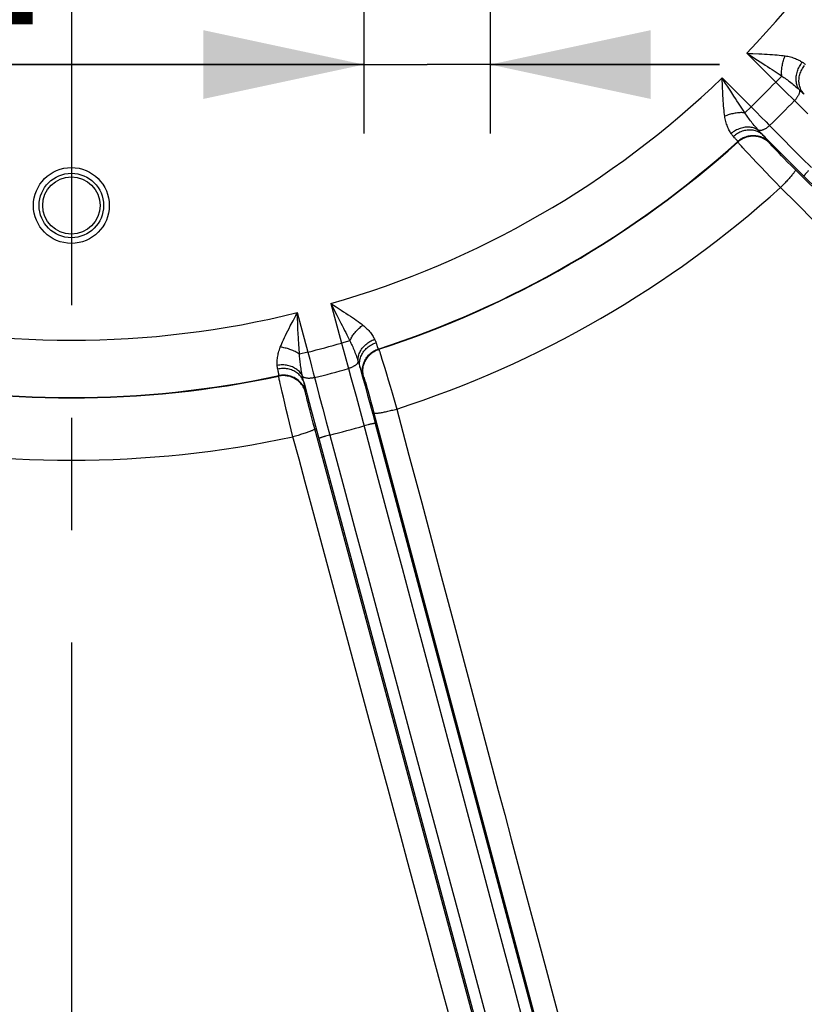
# Model space of a CAD drawing. Units: millimetres. Extents: x 0 to 594, y 0 to 420.
# Drawn here: x 472 to 490, y 238 to 259 of the extents above; entities that cross this region are included whole.
import ezdxf

# ---------------------------------------------------------------- set-up
doc = ezdxf.new("R2010")
doc.units = ezdxf.units.MM
doc.header["$LTSCALE"] = 32.67
doc.linetypes.add('CENTER', pattern=[0.6, 0.375, -0.075, 0.075, -0.075])
doc.layers.get('0').update_dxf_attribs({"linetype": 'CONTINUOUS'})
doc.layers.add('AXES', color=7, linetype='CONTINUOUS')
doc.layers.add('SOLIDES', color=7, linetype='CONTINUOUS')
doc.styles.get("Standard").update_dxf_attribs({"font": 'txt', "width": 0.85})
doc.dimstyles.new('DIMSTYLE_4', dxfattribs={"dimtxt": 3.5, "dimasz": 3.5, "dimexe": 1.5, "dimexo": 1, "dimgap": 0.875, "dimtad": 1, "dimdec": 4, "dimlfac": 4, "dimtxsty": 'STANDARD', "dimblk": '_FILLED', "dimblk1": '_FILLED', "dimblk2": '_FILLED', "dimcen": 0.09, "dimclrt": 5, "dimadec": 0, "dimazin": 0, "dimtp": 0.0001, "dimtm": 0.0001, "dimtfac": 1, "dimtdec": 4, "dimtofl": 0, "dimtmove": 0, "dimatfit": 3, "dimldrblk": '_FILLED', "dimfxl": 1, "dimtolj": 1, "dimarcsym": 0})
doc.dimstyles.new('DIMSTYLE_7', dxfattribs={"dimtxt": 3.5, "dimasz": 3.5, "dimexe": 1.5, "dimexo": 1, "dimgap": 0.875, "dimtad": 1, "dimdec": 1, "dimlfac": 4, "dimtxsty": 'STANDARD', "dimblk": '_FILLED', "dimblk1": '_FILLED', "dimblk2": '_FILLED', "dimcen": 0.09, "dimclrt": 5, "dimadec": 0, "dimazin": 0, "dimtfac": 1, "dimtdec": 1, "dimtofl": 0, "dimtmove": 0, "dimatfit": 3, "dimldrblk": '_FILLED', "dimfxl": 1, "dimtolj": 1, "dimarcsym": 0})

# ---------------------------------------------------------------- blocks, each defined once
blk = doc.blocks.new('_FILLED')
at = {"color": 0, "linetype": 'BYBLOCK'}
blk.add_solid([(0, 0), (-1, 0.2143), (-1, -0.2143)], dxfattribs=at)
blk = doc.blocks.new('*D17')
at = {"color": 2, "linetype": 'CONTINUOUS'}
for p, q in [((474.428, 367.494), (571.852, 367.494)), ((570.352, 367.494), (570.352, 292.049)), ((570.352, 216.604), (570.352, 292.049)), ((525.376, 216.604), (571.852, 216.604))]:
    blk.add_line(p, q, dxfattribs=at)
at = {"color": 2, "linetype": 'CONTINUOUS', "xscale": 3.5, "yscale": 3.5, "zscale": 3.5}
for p, rotation in [((570.352, 367.494), 90), ((570.352, 216.604), 270)]:
    blk.add_blockref('_FILLED', p, dxfattribs=dict(at, rotation=rotation))
at = {"color": 5, "linetype": 'CONTINUOUS', "insert": (565.977, 292.049), "char_height": 3.5, "width": 14.875, "attachment_point": 2, "rotation": 90, "line_spacing_factor": 0.9}
blk.add_mtext('603,6', dxfattribs=at)
blk = doc.blocks.new('*D33')
at = {"color": 2, "linetype": 'CONTINUOUS'}
for p, q in [((482.751, 269.804), (482.751, 256.926)), ((480.001, 269.604), (480.001, 256.926)), ((480.001, 258.426), (467.144, 258.426)), ((467.144, 258.426), (481.376, 258.426)), ((487.751, 258.426), (481.376, 258.426)), ((482.751, 258.426), (487.751, 258.426))]:
    blk.add_line(p, q, dxfattribs=at)
at = {"color": 2, "linetype": 'CONTINUOUS', "xscale": 3.5, "yscale": 3.5, "zscale": 3.5}
blk.add_blockref('_FILLED', (480.001, 258.426), dxfattribs=at)
at = {"color": 2, "linetype": 'CONTINUOUS', "xscale": 3.5, "yscale": 3.5, "zscale": 3.5, "rotation": 180}
blk.add_blockref('_FILLED', (482.751, 258.426), dxfattribs=at)
at = {"color": 5, "linetype": 'CONTINUOUS', "insert": (473.094, 262.801), "char_height": 3.5, "width": 5.95, "attachment_point": 3, "line_spacing_factor": 0.9}
blk.add_mtext('11', dxfattribs=at)

msp = doc.modelspace()

# ---------------------------------------------------------------- linework, layer by layer
at = {"color": 9, "linetype": 'CONTINUOUS'}
msp.add_circle((473.625845, 272.853818), 56.793257, dxfattribs=at)
at = {"color": 7, "linetype": 'CONTINUOUS'}
for radius in [55.603181, 51.1975, 50.980994, 49.664274]:
    msp.add_circle((473.625845, 272.853818), radius, dxfattribs=at)
at = {"layer": 'AXES', "color": 2, "linetype": 'CENTER'}
msp.add_line((473.625845, 265.428818), (473.625845, 202.603818), dxfattribs=at)
msp.add_circle((473.625845, 272.853818), 53.5775, dxfattribs=at)
at = {"layer": 'SOLIDES', "color": 9, "linetype": 'CONTINUOUS'}
for p, q in [((488.343028, 258.673083), (488.973225, 258.042886)), ((488.343107, 258.673004), (488.579532, 258.522027)), ((487.806659, 258.136557), (488.436778, 257.506438)), ((489.105873, 258.175534), (488.973225, 258.042886)), ((488.973225, 258.042886), (489.169657, 257.848443)), ((488.064114, 257.734701), (487.994115, 257.843282)), ((489.169657, 257.848443), (489.382405, 257.639313)), ((489.382405, 257.639313), (489.525152, 257.498578)), ((488.436778, 257.506438), (488.304129, 257.37379)), ((488.436778, 257.506438), (488.548588, 257.393633)), ((488.548588, 257.393633), (488.658383, 257.282467)), ((489.525152, 257.498578), (489.674723, 257.350528)), ((488.658383, 257.282467), (488.764381, 257.174742)), ((488.933386, 257.002829), (489.129302, 256.804773)), ((488.148131, 256.734912), (488.148302, 256.746689)), ((488.702256, 256.882714), (488.890045, 256.692459)), ((488.735375, 256.847154), (488.702256, 256.882714)), ((489.129302, 256.804773), (489.334755, 256.598109)), ((488.25869, 256.610575), (488.225801, 256.64629)), ((488.31795, 256.546769), (488.25869, 256.610575)), ((488.388276, 256.471602), (488.31795, 256.546769)), ((488.836256, 256.716995), (488.836565, 256.728897)), ((488.890045, 256.692459), (489.135882, 256.444508)), ((488.913432, 256.630243), (488.891878, 256.653146)), ((488.951752, 256.590033), (488.913432, 256.630243)), ((488.996685, 256.543396), (488.951752, 256.590033)), ((489.047518, 256.491074), (488.996685, 256.543396)), ((489.334755, 256.598109), (489.544659, 256.387958)), ((488.468555, 256.386269), (488.388276, 256.471602)), ((488.557517, 256.292129), (488.468555, 256.386269)), ((489.103444, 256.433899), (489.047518, 256.491074)), ((489.163572, 256.372779), (489.103444, 256.433899)), ((489.135882, 256.444508), (489.387176, 256.192245)), ((489.226946, 256.308687), (489.163572, 256.372779)), ((489.544659, 256.387958), (489.753925, 256.179385)), ((488.653753, 256.190681), (488.557517, 256.292129)), ((488.755735, 256.083542), (488.653753, 256.190681)), ((489.314779, 256.220342), (489.226946, 256.308687)), ((489.403963, 256.131168), (489.314779, 256.220342)), ((489.387176, 256.192245), (507.932693, 237.684069)), ((507.452147, 238.138004), (489.403963, 256.131168)), ((488.861849, 255.972415), (488.755735, 256.083542)), ((488.970402, 255.859079), (488.861849, 255.972415)), ((489.079674, 255.74533), (488.970402, 255.859079)), ((479.280931, 253.21435), (479.5116, 252.353484)), ((479.28096, 253.214242), (479.410222, 252.965279)), ((478.548159, 253.017889), (478.778799, 252.157131)), ((478.570194, 252.541144), (478.563863, 252.670178)), ((479.692801, 252.402037), (479.5116, 252.353484)), ((479.5116, 252.353484), (479.584493, 252.086876)), ((480.265796, 252.361188), (480.275762, 252.327956)), ((478.778799, 252.157131), (478.597598, 252.108578)), ((478.778799, 252.157131), (478.819227, 252.003533)), ((479.584493, 252.086876), (479.664174, 251.79939)), ((480.313799, 252.223436), (480.324084, 252.217696)), ((480.344423, 252.161105), (480.355574, 252.126422)), ((480.355574, 252.126422), (480.368972, 252.083895)), ((480.368972, 252.083895), (480.393068, 252.006065)), ((478.819227, 252.003533), (478.858729, 251.852364)), ((478.858729, 251.852364), (478.896663, 251.706072)), ((479.919021, 251.811711), (479.933258, 251.765249)), ((479.919021, 251.811711), (479.971876, 251.619677)), ((480.393068, 252.006065), (480.421617, 251.912503)), ((480.421617, 251.912503), (480.454159, 251.804693)), ((480.454159, 251.804693), (480.490173, 251.684344)), ((478.14306, 251.633293), (478.149097, 251.643406)), ((479.664174, 251.79939), (479.717428, 251.606136)), ((479.717428, 251.606136), (479.772935, 251.403136)), ((479.933258, 251.765249), (479.945898, 251.724934)), ((479.971876, 251.619677), (480.02628, 251.420831)), ((479.985077, 251.618488), (479.995538, 251.612804)), ((480.490173, 251.684344), (480.529084, 251.553366)), ((478.176638, 251.470335), (478.166013, 251.51771)), ((478.196056, 251.385447), (478.176638, 251.470335)), ((478.219377, 251.285188), (478.196056, 251.385447)), ((478.696848, 251.484231), (478.76435, 251.225571)), ((478.70775, 251.436875), (478.696848, 251.484231)), ((478.957069, 251.472689), (479.02771, 251.203209)), ((479.772935, 251.403136), (479.829964, 251.193027)), ((480.015135, 251.558291), (480.023022, 251.53271)), ((480.023022, 251.53271), (480.03208, 251.502592)), ((480.02628, 251.420831), (480.081655, 251.217263)), ((480.03208, 251.502592), (480.047743, 251.449301)), ((480.047743, 251.449301), (480.065665, 251.387069)), ((480.065665, 251.387069), (480.08556, 251.316885)), ((480.529084, 251.553366), (480.570265, 251.41384)), ((480.570265, 251.41384), (480.61306, 251.267979)), ((478.246234, 251.171148), (478.219377, 251.285188)), ((478.276207, 251.04514), (478.246234, 251.171148)), ((478.730036, 251.273714), (478.736254, 251.283867)), ((478.753496, 251.159997), (478.746281, 251.190609)), ((478.766577, 251.106014), (478.753496, 251.159997)), ((478.76435, 251.225571), (478.853276, 250.88792)), ((479.02771, 251.203209), (479.102306, 250.921506)), ((479.829964, 251.193027), (479.887737, 250.978666)), ((480.081655, 251.217263), (480.137416, 251.01113)), ((480.08556, 251.316885), (480.107113, 251.239865)), ((480.107113, 251.239865), (480.12998, 251.157232)), ((480.12998, 251.157232), (480.153798, 251.070303)), ((480.61306, 251.267979), (480.656782, 251.118109)), ((478.308826, 250.909165), (478.276207, 251.04514)), ((478.782172, 251.043159), (478.766577, 251.106014)), ((478.800034, 250.97243), (478.782172, 251.043159)), ((478.819879, 250.894952), (478.800034, 250.97243)), ((479.887737, 250.978666), (479.945424, 250.763151)), ((480.137416, 251.01113), (480.192955, 250.804691)), ((480.153798, 251.070303), (480.186391, 250.950064)), ((480.186391, 250.950064), (480.219026, 250.828242)), ((478.343576, 250.765389), (478.308826, 250.909165)), ((478.37991, 250.616093), (478.343576, 250.765389)), ((478.841391, 250.811957), (478.819879, 250.894952)), ((478.864229, 250.724764), (478.841391, 250.811957)), ((478.853276, 250.88792), (478.944771, 250.543807)), ((479.102306, 250.921506), (479.179012, 250.634558)), ((480.192955, 250.804691), (480.247727, 250.599997)), ((480.219026, 250.828242), (486.792853, 226.14338)), ((478.417251, 250.463664), (478.37991, 250.616093)), ((478.896122, 250.604338), (478.864229, 250.724764)), ((478.928771, 250.482519), (478.896122, 250.604338)), ((478.944771, 250.543807), (485.751572, 225.242498)), ((479.179012, 250.634558), (479.255955, 250.349296)), ((480.033516, 250.557502), (480.002283, 250.549291)), ((480.064292, 250.565341), (480.033516, 250.557502)), ((480.247727, 250.599997), (486.930317, 225.558342)), ((478.45501, 250.310518), (478.417251, 250.463664)), ((485.562374, 225.87589), (478.928771, 250.482519)), ((479.194225, 250.332207), (479.164745, 250.323657)), ((479.224797, 250.340806), (479.194225, 250.332207)), ((479.255951, 250.349312), (479.224797, 250.340806)), ((480.118483, 244.14192), (478.859168, 248.811881)), ((482.242474, 245.17996), (482.929444, 242.599728)), ((481.119754, 243.421735), (481.366337, 242.504898)), ((481.366337, 242.504898), (482.084497, 239.835528)), ((482.084497, 239.835528), (482.782604, 237.240685))]:
    msp.add_line(p, q, dxfattribs=at)
for points in [[(488.342961, 258.673011), (488.410658, 258.670489), (488.477275, 258.667781)], [(488.477275, 258.667781), (488.607298, 258.662016), (488.670594, 258.659032), (488.731813, 258.655851), (488.790679, 258.652453), (488.847399, 258.648871), (488.901885, 258.645032), (488.954139, 258.640901), (489.004119, 258.636501), (489.051682, 258.631838), (489.096782, 258.626897), (489.139461, 258.621651), (489.179725, 258.616076)], [(488.579532, 258.522027), (488.691766, 258.44991), (488.74511, 258.415453), (488.79672, 258.381938), (488.846531, 258.349414), (488.894553, 258.317862), (488.940751, 258.287278), (488.984995, 258.257744), (489.027242, 258.22929), (489.067534, 258.201886), (489.105873, 258.175534)], [(489.105873, 258.175534), (489.103843, 258.197281), (489.102556, 258.219705), (489.102017, 258.242744), (489.102226, 258.266334), (489.103184, 258.290409), (489.104886, 258.314903), (489.10733, 258.339747), (489.110507, 258.364872), (489.114409, 258.390208), (489.119025, 258.415685), (489.124342, 258.441232), (489.130346, 258.466778), (489.13702, 258.492252), (489.144345, 258.517583), (489.152301, 258.5427), (489.160865, 258.567534), (489.170015, 258.592015), (489.179724, 258.616076)], [(489.179725, 258.616076), (489.20974, 258.611211), (489.239214, 258.605557), (489.268115, 258.599139), (489.296409, 258.591967), (489.324061, 258.584084), (489.35104, 258.575557), (489.377312, 258.566416), (489.402833, 258.556691), (489.427556, 258.546453), (489.451418, 258.535739), (489.4744, 258.524576), (489.496515, 258.513013), (489.517734, 258.501093), (489.537988, 258.488853), (489.557227, 258.476332)], [(489.486742, 257.880229), (489.473829, 257.900393), (489.462188, 257.921551), (489.45186, 257.943633), (489.442877, 257.966567), (489.435269, 257.990277), (489.429062, 258.014685), (489.424276, 258.039711), (489.420926, 258.065272), (489.419024, 258.091285), (489.418575, 258.117663), (489.419582, 258.14432), (489.422041, 258.171168), (489.425943, 258.198118), (489.431277, 258.225083), (489.438024, 258.251973), (489.446162, 258.2787), (489.455665, 258.305176), (489.466501, 258.331314), (489.478635, 258.357027), (489.492026, 258.382231), (489.506631, 258.406844), (489.522402, 258.430784), (489.539286, 258.453972), (489.557228, 258.476332)], [(489.557227, 258.476332), (489.568996, 258.468533), (489.580447, 258.460511), (489.591553, 258.452288), (489.602287, 258.443888), (489.612621, 258.435335), (489.622526, 258.426655)], [(489.596949, 257.777408), (489.580132, 257.795666), (489.564483, 257.814982), (489.550053, 257.835295), (489.536887, 257.856541), (489.525026, 257.878654), (489.514507, 257.901562), (489.505365, 257.925194), (489.497627, 257.949476), (489.491319, 257.97433), (489.48646, 257.999679), (489.483065, 258.025442), (489.481146, 258.051537), (489.480707, 258.077883), (489.481752, 258.104397), (489.484276, 258.130994), (489.488271, 258.157591), (489.493725, 258.184104), (489.500621, 258.210449), (489.508936, 258.236542), (489.518645, 258.262303), (489.529717, 258.287648), (489.542117, 258.312499), (489.555805, 258.336777), (489.570739, 258.360405), (489.586872, 258.383308), (489.604153, 258.405415)], [(487.994115, 257.843282), (487.920612, 257.958027), (487.883222, 258.016634), (487.806659, 258.136557)], [(487.820624, 257.809199), (487.814736, 257.936875), (487.811886, 258.002305), (487.809181, 258.068885), (487.806659, 258.136557)], [(489.105874, 258.175534), (489.129599, 258.160518), (489.153663, 258.144727), (489.178027, 258.1282), (489.202605, 258.111017), (489.227398, 258.093181), (489.252481, 258.074627), (489.277799, 258.055415), (489.303298, 258.035595), (489.329045, 258.015098), (489.354936, 257.994032), (489.380936, 257.972438), (489.407195, 257.950174), (489.433691, 257.92727), (489.460246, 257.903913), (489.486743, 257.880229)], [(489.486743, 257.880229), (489.489275, 257.873557), (489.491178, 257.866368), (489.492445, 257.858683), (489.493071, 257.850526), (489.49305, 257.841924), (489.492384, 257.832911), (489.491074, 257.823521), (489.489125, 257.813782), (489.486543, 257.803727), (489.483337, 257.793389), (489.479517, 257.782803), (489.475097, 257.772005), (489.470091, 257.76103), (489.464516, 257.749915), (489.45839, 257.738697), (489.451734, 257.727414), (489.444571, 257.716103), (489.436923, 257.704803), (489.428817, 257.69355), (489.42028, 257.682383), (489.411341, 257.671339), (489.402028, 257.660455), (489.392373, 257.649766), (489.382409, 257.63931)], [(489.486743, 257.880229), (489.524019, 257.846121), (489.542484, 257.829053), (489.560808, 257.811933), (489.57897, 257.79473), (489.596949, 257.777407)], [(487.863588, 257.299938), (487.85801, 257.340214), (487.852763, 257.382906), (487.847822, 257.428017), (487.843158, 257.475588), (487.838758, 257.525573), (487.834627, 257.577843), (487.830786, 257.632373), (487.827202, 257.689146), (487.823803, 257.74803), (487.820624, 257.809199)], [(488.304129, 257.37379), (488.277769, 257.412141), (488.250357, 257.452445), (488.221896, 257.494703), (488.192359, 257.538953), (488.161771, 257.585156), (488.13021, 257.633192), (488.097661, 257.683042), (488.064114, 257.734701)], [(488.30413, 257.373789), (488.282384, 257.375819), (488.25996, 257.377105), (488.236921, 257.377644), (488.213331, 257.377435), (488.189255, 257.376478), (488.164762, 257.374775), (488.139918, 257.372332), (488.114793, 257.369155), (488.089456, 257.365253), (488.063979, 257.360637), (488.038432, 257.355319), (488.012886, 257.349315), (487.987412, 257.342641), (487.962082, 257.335316), (487.936964, 257.327361), (487.91213, 257.318796), (487.887649, 257.309646), (487.863588, 257.299938)], [(488.003331, 256.922436), (487.990809, 256.941678), (487.978567, 256.961935), (487.966646, 256.983156), (487.955082, 257.005274), (487.943918, 257.028258), (487.933204, 257.052124), (487.922964, 257.076851), (487.913238, 257.102377), (487.904096, 257.128655), (487.895567, 257.155644), (487.887683, 257.183308), (487.880512, 257.211604), (487.874095, 257.240495), (487.868446, 257.26995), (487.863588, 257.299938)], [(488.599434, 256.99292), (488.575747, 257.019421), (488.552388, 257.045979), (488.529481, 257.072478), (488.507215, 257.098739), (488.485619, 257.124742), (488.464551, 257.150636), (488.444051, 257.176387), (488.424228, 257.20189), (488.405014, 257.227212), (488.386456, 257.252302), (488.368616, 257.277102), (488.351432, 257.301682), (488.33491, 257.326038), (488.31913, 257.350088), (488.304129, 257.373789)], [(488.764381, 257.174742), (488.815415, 257.122717), (488.933386, 257.002829)], [(488.599435, 256.99292), (488.579271, 257.005834), (488.558112, 257.017474), (488.53603, 257.027803), (488.513096, 257.036786), (488.489386, 257.044393), (488.464978, 257.050601), (488.439952, 257.055387), (488.414391, 257.058737), (488.388379, 257.060639), (488.362001, 257.061088), (488.335344, 257.060081), (488.308496, 257.057623), (488.281545, 257.05372), (488.25458, 257.048386), (488.22769, 257.041639), (488.200963, 257.033501), (488.174487, 257.023998), (488.148349, 257.013162), (488.122636, 257.001028), (488.097432, 256.987637), (488.072819, 256.973032), (488.048879, 256.957262), (488.025691, 256.940378), (488.003331, 256.922436)], [(488.702257, 256.882715), (488.683999, 256.899532), (488.664683, 256.91518), (488.644369, 256.92961), (488.623123, 256.942777), (488.601011, 256.954638), (488.578102, 256.965156), (488.55447, 256.974298), (488.530188, 256.982036), (488.505334, 256.988344), (488.479986, 256.993203), (488.454223, 256.996597), (488.428127, 256.998517), (488.401781, 256.998955), (488.375268, 256.99791), (488.348671, 256.995387), (488.322074, 256.991391), (488.295561, 256.985937), (488.269216, 256.979042), (488.243122, 256.970726), (488.217362, 256.961017), (488.192016, 256.949945), (488.167166, 256.937546), (488.142888, 256.923857), (488.11926, 256.908923), (488.096356, 256.89279), (488.074249, 256.87551), (488.053009, 256.857137)], [(488.840354, 257.097254), (488.829897, 257.08729), (488.819209, 257.077635), (488.808324, 257.068323), (488.79728, 257.059383), (488.786112, 257.050845), (488.77486, 257.04274), (488.763559, 257.035092), (488.752249, 257.027928), (488.740965, 257.021273), (488.729748, 257.015147), (488.718633, 257.009572), (488.707657, 257.004566), (488.696859, 257.000146), (488.686273, 256.996326), (488.675935, 256.99312), (488.66588, 256.990538), (488.656141, 256.988589), (488.646751, 256.987279), (488.637738, 256.986613), (488.629136, 256.986593), (488.620979, 256.987218), (488.613294, 256.988485), (488.606105, 256.990388), (488.599435, 256.99292)], [(488.650856, 256.936915), (488.616624, 256.974085), (488.599435, 256.99292)], [(488.053008, 256.857137), (488.044388, 256.86696), (488.035876, 256.87724), (488.027493, 256.887953), (488.019261, 256.899072), (488.0112, 256.910574), (488.003331, 256.922436)], [(488.148302, 256.746689), (488.14807, 256.748199), (488.146962, 256.75055), (488.144975, 256.753746), (488.142105, 256.757793), (488.138348, 256.762694), (488.133704, 256.768442), (488.128176, 256.775035), (488.121765, 256.782471), (488.114482, 256.790736), (488.106334, 256.799822), (488.097328, 256.809721), (488.08748, 256.820415), (488.076804, 256.83189), (488.053008, 256.857137)], [(488.836256, 256.716995), (488.815821, 256.736301), (488.794333, 256.754428), (488.77186, 256.771318), (488.748473, 256.78692), (488.724245, 256.801182), (488.699254, 256.81406), (488.673579, 256.825514), (488.6473, 256.835507), (488.6205, 256.844007), (488.593266, 256.850988), (488.565681, 256.856427), (488.537835, 256.860308), (488.509814, 256.862618), (488.481708, 256.86335), (488.453605, 256.862501), (488.425595, 256.860075), (488.397765, 256.856078), (488.370204, 256.850524), (488.342998, 256.843429), (488.316235, 256.834818), (488.289998, 256.824716), (488.264371, 256.813155), (488.239434, 256.800173), (488.215266, 256.78581), (488.191945, 256.770111), (488.169543, 256.753127), (488.148131, 256.734911)], [(488.836564, 256.728896), (488.816124, 256.748207), (488.794631, 256.766337), (488.772152, 256.783231), (488.748758, 256.798835), (488.724524, 256.8131), (488.699526, 256.825979), (488.673843, 256.837434), (488.647556, 256.847426), (488.62075, 256.855926), (488.593507, 256.862905), (488.565916, 256.868342), (488.538062, 256.872219), (488.510034, 256.874525), (488.481921, 256.875252), (488.453811, 256.874397), (488.425794, 256.871964), (488.397958, 256.86796), (488.370392, 256.862398), (488.343182, 256.855295), (488.316414, 256.846674), (488.290174, 256.836563), (488.264543, 256.824992), (488.239604, 256.811999), (488.215436, 256.797624), (488.192114, 256.781914), (488.169712, 256.764918), (488.148302, 256.74669)], [(488.702256, 256.882714), (488.685075, 256.900545), (488.667952, 256.91862), (488.650856, 256.936915)], [(488.836565, 256.728897), (488.836019, 256.730783), (488.83426, 256.73388), (488.831288, 256.73819), (488.827104, 256.743715), (488.821707, 256.750451), (488.815097, 256.758394), (488.807264, 256.767552), (488.798219, 256.777917), (488.78799, 256.789453), (488.776571, 256.802165), (488.763969, 256.816049), (488.735375, 256.847154)], [(488.225801, 256.64629), (488.198481, 256.676249), (488.186971, 256.689002), (488.176923, 256.700239), (488.168354, 256.70994), (488.161279, 256.718089), (488.155711, 256.724671), (488.151658, 256.729674), (488.149129, 256.733089), (488.148131, 256.734912)], [(488.891878, 256.653146), (488.873668, 256.672767), (488.865876, 256.681283), (488.858958, 256.688938), (488.852948, 256.695694), (488.847853, 256.701544), (488.843666, 256.706493), (488.840411, 256.710515), (488.838095, 256.713602), (488.83671, 256.715762), (488.836256, 256.716995)], [(489.403963, 256.131168), (489.404795, 256.128451), (489.404448, 256.124566), (489.402923, 256.119526), (489.400224, 256.113349), (489.396362, 256.106055), (489.391348, 256.097667), (489.3852, 256.088215), (489.377938, 256.07773), (489.369587, 256.066245), (489.360173, 256.0538), (489.349728, 256.040437), (489.338287, 256.026198), (489.325889, 256.011133), (489.312574, 255.995291), (489.298386, 255.978724), (489.283373, 255.961488), (489.267586, 255.943641), (489.251075, 255.925241), (489.233897, 255.90635), (489.216109, 255.887031), (489.197769, 255.867348), (489.178939, 255.847366), (489.159682, 255.827152), (489.14006, 255.806774), (489.120141, 255.786299), (489.09999, 255.765795), (489.079674, 255.74533)], [(489.687754, 256.111577), (489.677584, 256.100842), (489.667777, 256.090394), (489.658373, 256.080274), (489.649412, 256.070527), (489.640932, 256.061192), (489.632968, 256.052309), (489.625554, 256.043915), (489.61872, 256.036045), (489.612495, 256.028732), (489.606906, 256.022008), (489.601976, 256.015899), (489.597725, 256.010432), (489.594171, 256.00563), (489.591329, 256.001512), (489.589212, 255.998096), (489.587828, 255.995397), (489.587182, 255.993425), (489.587278, 255.99219)], [(490.179004, 254.649552), (489.806257, 255.021067), (489.43981, 255.386324), (489.079674, 255.74533)], [(479.280837, 253.214321), (479.338204, 253.178288), (479.394542, 253.142634)], [(479.394542, 253.142634), (479.504263, 253.07263), (479.557586, 253.038398), (479.609013, 253.005034), (479.658294, 252.972658), (479.705624, 252.941196), (479.750891, 252.910628), (479.794078, 252.880923), (479.835162, 252.852123), (479.874022, 252.824303), (479.910609, 252.797475), (479.944947, 252.771592), (479.977028, 252.746632)], [(478.396574, 252.727407), (478.455313, 252.840921), (478.485561, 252.89901), (478.516508, 252.958023), (478.548159, 253.017889)], [(478.563863, 252.670178), (478.557581, 252.806301), (478.554504, 252.875751), (478.548159, 253.017889)], [(479.410222, 252.965279), (479.471361, 252.846707), (479.50033, 252.790195), (479.528268, 252.735364), (479.555144, 252.682292), (479.580956, 252.630957), (479.605672, 252.581371), (479.629222, 252.533672), (479.651582, 252.487907), (479.672774, 252.444028), (479.692801, 252.402037)], [(478.179151, 252.264891), (478.19446, 252.30256), (478.211262, 252.342156), (478.229538, 252.383694), (478.249284, 252.427223), (478.270466, 252.472712), (478.293023, 252.520044), (478.316962, 252.569189), (478.342244, 252.620149), (478.368743, 252.672843), (478.396574, 252.727407)], [(479.6928, 252.402038), (479.701916, 252.421886), (479.712014, 252.441949), (479.723066, 252.462171), (479.735042, 252.482496), (479.747909, 252.502867), (479.76163, 252.523227), (479.776168, 252.543521), (479.791482, 252.563692), (479.80753, 252.583683), (479.824266, 252.603438), (479.841644, 252.622904), (479.859617, 252.642025), (479.878133, 252.660749), (479.897142, 252.679024), (479.916591, 252.696798), (479.936425, 252.714023), (479.956589, 252.73065), (479.977028, 252.746633)], [(479.977028, 252.746632), (480.00059, 252.727411), (480.023288, 252.707777), (480.045108, 252.687769), (480.066026, 252.667411), (480.086032, 252.646758), (480.105133, 252.625884), (480.123314, 252.604832), (480.140554, 252.583649), (480.156845, 252.562421), (480.172154, 252.541212), (480.186475, 252.520053), (480.199845, 252.498982), (480.212262, 252.47805), (480.223682, 252.457322), (480.234084, 252.436859)], [(478.597598, 252.108578), (478.593945, 252.154972), (478.590357, 252.203582), (478.586838, 252.254408), (478.583383, 252.307499), (478.579995, 252.362806), (478.57668, 252.420186), (478.573417, 252.479633), (478.570194, 252.541144)], [(478.111422, 251.868093), (478.110199, 251.891018), (478.109725, 251.914682), (478.110012, 251.939021), (478.111056, 251.963958), (478.11288, 251.989445), (478.115534, 252.01547), (478.119029, 252.042005), (478.123369, 252.068974), (478.128591, 252.096302), (478.1347, 252.123939), (478.141703, 252.151839), (478.149641, 252.17993), (478.15853, 252.208159), (478.168365, 252.236492), (478.179151, 252.264891)], [(478.597598, 252.108577), (478.57978, 252.121208), (478.561003, 252.133534), (478.541321, 252.145521), (478.520786, 252.157134), (478.499458, 252.168343), (478.477395, 252.179115), (478.454657, 252.189421), (478.43131, 252.199232), (478.407417, 252.208521), (478.383045, 252.217262), (478.358262, 252.225431), (478.333137, 252.233004), (478.307739, 252.239961), (478.282139, 252.246283), (478.256409, 252.251952), (478.23062, 252.256952), (478.204843, 252.261269), (478.179151, 252.264891)], [(479.692801, 252.402037), (479.705839, 252.37717), (479.718784, 252.351462), (479.73162, 252.324968), (479.744314, 252.297798), (479.756868, 252.269955), (479.769313, 252.241345), (479.781633, 252.212048), (479.793806, 252.182134), (479.805855, 252.15151), (479.817744, 252.12032), (479.829464, 252.088619), (479.841073, 252.056209), (479.852567, 252.023125), (479.863885, 251.98962), (479.874991, 251.95586)], [(479.87499, 251.955861), (479.873889, 251.97978), (479.874387, 252.003924), (479.876483, 252.028212), (479.880171, 252.052565), (479.885438, 252.076902), (479.892266, 252.101143), (479.900634, 252.12521), (479.910513, 252.149021), (479.921872, 252.1725), (479.934673, 252.195568), (479.948873, 252.21815), (479.964426, 252.240172), (479.981281, 252.261561), (479.999383, 252.282246), (480.018671, 252.30216), (480.039083, 252.321237), (480.06055, 252.339414), (480.083003, 252.356632), (480.106368, 252.372834), (480.130568, 252.387966), (480.155522, 252.401978), (480.181149, 252.414826), (480.207365, 252.426465), (480.234084, 252.436858)], [(479.919022, 251.811712), (479.913586, 251.835932), (479.909693, 251.860485), (479.907352, 251.885292), (479.906573, 251.910275), (479.907357, 251.935355), (479.909702, 251.960453), (479.913601, 251.985491), (479.91904, 252.010388), (479.926004, 252.035067), (479.934471, 252.059449), (479.944412, 252.083457), (479.955798, 252.107017), (479.968591, 252.130052), (479.982752, 252.152491), (479.998237, 252.174263), (480.014995, 252.195299), (480.032975, 252.215533), (480.052119, 252.2349), (480.072367, 252.25334), (480.093655, 252.270795), (480.115917, 252.287209), (480.139081, 252.302531), (480.163074, 252.316711), (480.187822, 252.329707), (480.213245, 252.341475), (480.239263, 252.35198), (480.265795, 252.361188)], [(480.234084, 252.436859), (480.240376, 252.42422), (480.246282, 252.411547), (480.251788, 252.398873), (480.256884, 252.386231), (480.261558, 252.373657), (480.265796, 252.361188)], [(480.275762, 252.327956), (480.280362, 252.312974), (480.284699, 252.299098), (480.288769, 252.286349), (480.292563, 252.27475), (480.29608, 252.26431), (480.299314, 252.25504), (480.30226, 252.246955), (480.304916, 252.24006), (480.307282, 252.234356), (480.309351, 252.229846), (480.311126, 252.226528), (480.312608, 252.224393), (480.313799, 252.223436)], [(478.662905, 251.631083), (478.655642, 251.665877), (478.648691, 251.700556), (478.642102, 251.734958), (478.63595, 251.768834), (478.630249, 251.802151), (478.62495, 251.835111), (478.620072, 251.867662), (478.615657, 251.899659), (478.611678, 251.931195), (478.608151, 251.962203), (478.605101, 251.992601), (478.60251, 252.02248), (478.600379, 252.051834), (478.598737, 252.080552), (478.597597, 252.108578)], [(479.985077, 251.618488), (479.978573, 251.645844), (479.973619, 251.673524), (479.970227, 251.701438), (479.968411, 251.7295), (479.968175, 251.757619), (479.96952, 251.785708), (479.972442, 251.813677), (479.976931, 251.841438), (479.982974, 251.868903), (479.990551, 251.895985), (479.999639, 251.922599), (480.010207, 251.94866), (480.022225, 251.974085), (480.035652, 251.998795), (480.050447, 252.022712), (480.066562, 252.045759), (480.083948, 252.067863), (480.102548, 252.088955), (480.122304, 252.108968), (480.143154, 252.127839), (480.165031, 252.145508), (480.187867, 252.161919), (480.211589, 252.17702), (480.236122, 252.190764), (480.261388, 252.203106), (480.287308, 252.214009), (480.313799, 252.223437)], [(479.995538, 251.612804), (479.989036, 251.640154), (479.984082, 251.667827), (479.980691, 251.695734), (479.978874, 251.723789), (479.978636, 251.751902), (479.979978, 251.779984), (479.982897, 251.807946), (479.987383, 251.835701), (479.993421, 251.86316), (480.000993, 251.890236), (480.010074, 251.916845), (480.020636, 251.942901), (480.032646, 251.968322), (480.046065, 251.993029), (480.060852, 252.016942), (480.076959, 252.039987), (480.094335, 252.06209), (480.112926, 252.083181), (480.132672, 252.103195), (480.153512, 252.122066), (480.175379, 252.139737), (480.198204, 252.156151), (480.221916, 252.171256), (480.246438, 252.185004), (480.271694, 252.197352), (480.297604, 252.20826), (480.324085, 252.217695)], [(480.324085, 252.217697), (480.325164, 252.215921), (480.326857, 252.212023), (480.329164, 252.206012), (480.332079, 252.197898), (480.335599, 252.187697), (480.339716, 252.175426), (480.344423, 252.161105)], [(478.662905, 251.631083), (478.651899, 251.652349), (478.639396, 251.673008), (478.625436, 251.692994), (478.610067, 251.712241), (478.593337, 251.730684), (478.575302, 251.748264), (478.556023, 251.764922), (478.535561, 251.780604), (478.513985, 251.795257), (478.491365, 251.808835), (478.467776, 251.821291), (478.443296, 251.832586), (478.418004, 251.842682), (478.391985, 251.851545), (478.365324, 251.859147), (478.338109, 251.865463), (478.310428, 251.870471), (478.282374, 251.874155), (478.254039, 251.876504), (478.225516, 251.877509), (478.196898, 251.877167), (478.168281, 251.875479), (478.139758, 251.872451), (478.111422, 251.868093)], [(478.121794, 251.786704), (478.119241, 251.799521), (478.117009, 251.812681), (478.115105, 251.826149), (478.113535, 251.839895), (478.112306, 251.853886), (478.111422, 251.868093)], [(479.874991, 251.95586), (479.873848, 251.948817), (479.871901, 251.941639), (479.869156, 251.93435), (479.865619, 251.926973), (479.861301, 251.919533), (479.856217, 251.912062), (479.850388, 251.904584), (479.84383, 251.897125), (479.836566, 251.889708), (479.828621, 251.882358), (479.82002, 251.8751), (479.810793, 251.867959), (479.80097, 251.860957), (479.790585, 251.854119), (479.779671, 251.847467), (479.768265, 251.841023), (479.756406, 251.83481), (479.744133, 251.828847), (479.731487, 251.823155), (479.71851, 251.817752), (479.705245, 251.812658), (479.691738, 251.807888), (479.678033, 251.803459), (479.664175, 251.799385)], [(479.874991, 251.95586), (479.890219, 251.907684), (479.897676, 251.88367), (479.904985, 251.859682), (479.912113, 251.835703), (479.919021, 251.811711)], [(478.696849, 251.484231), (478.689445, 251.507924), (478.680541, 251.531134), (478.670165, 251.553787), (478.658348, 251.575813), (478.645129, 251.597141), (478.630549, 251.617704), (478.614653, 251.637438), (478.597494, 251.656279), (478.579123, 251.67417), (478.5596, 251.691052), (478.538987, 251.706873), (478.517347, 251.721583), (478.494749, 251.735136), (478.471266, 251.747488), (478.44697, 251.758601), (478.421939, 251.768439), (478.396251, 251.776972), (478.369988, 251.784173), (478.343232, 251.790018), (478.316069, 251.79449), (478.288583, 251.797575), (478.260862, 251.799262), (478.232992, 251.799546), (478.205063, 251.798426), (478.177161, 251.795907), (478.149376, 251.791995), (478.121794, 251.786704)], [(478.149097, 251.643406), (478.149651, 251.644831), (478.149867, 251.64742), (478.149744, 251.651181), (478.149282, 251.656122), (478.148479, 251.662244), (478.147331, 251.669544), (478.14584, 251.678018), (478.144006, 251.687663), (478.141832, 251.698463), (478.139318, 251.710405), (478.136468, 251.723481), (478.133287, 251.737666), (478.129778, 251.752942), (478.121794, 251.786704)], [(478.166013, 251.51771), (478.157333, 251.557315), (478.153742, 251.574115), (478.150658, 251.58887), (478.148088, 251.601556), (478.146036, 251.612149), (478.144504, 251.620633), (478.143496, 251.626993), (478.143014, 251.631215), (478.14306, 251.633293)], [(478.730036, 251.273714), (478.721992, 251.300651), (478.712446, 251.327093), (478.701429, 251.352957), (478.688976, 251.378162), (478.675125, 251.402627), (478.659921, 251.426276), (478.643412, 251.449033), (478.625651, 251.470826), (478.606692, 251.491587), (478.586596, 251.51125), (478.565427, 251.529753), (478.543252, 251.547037), (478.52014, 251.563048), (478.496166, 251.577735), (478.471404, 251.591051), (478.445932, 251.602955), (478.419832, 251.613409), (478.393187, 251.622379), (478.366079, 251.629838), (478.338595, 251.635762), (478.310823, 251.640132), (478.282848, 251.642934), (478.254761, 251.644159), (478.22665, 251.643804), (478.198604, 251.64187), (478.170711, 251.638362), (478.14306, 251.633292)], [(478.736253, 251.283866), (478.728207, 251.31081), (478.718658, 251.337258), (478.707638, 251.363128), (478.69518, 251.388339), (478.681325, 251.412809), (478.666116, 251.436462), (478.649601, 251.459223), (478.631833, 251.48102), (478.612867, 251.501785), (478.592764, 251.52145), (478.571587, 251.539954), (478.549404, 251.557239), (478.526284, 251.57325), (478.502301, 251.587936), (478.47753, 251.601251), (478.45205, 251.613152), (478.425941, 251.623603), (478.399287, 251.632569), (478.372171, 251.640023), (478.344679, 251.645941), (478.316898, 251.650304), (478.288916, 251.653098), (478.260822, 251.654315), (478.232704, 251.653951), (478.204652, 251.652007), (478.176753, 251.648489), (478.149097, 251.643408)], [(478.923714, 251.600979), (478.909676, 251.597578), (478.895592, 251.594561), (478.881509, 251.591938), (478.867475, 251.589718), (478.853535, 251.587909), (478.839737, 251.586515), (478.826127, 251.585542), (478.81275, 251.584994), (478.79965, 251.584871), (478.786873, 251.585175), (478.774459, 251.585904), (478.762451, 251.587057), (478.750889, 251.588628), (478.739812, 251.590613), (478.729256, 251.593006), (478.719257, 251.595797), (478.709848, 251.598979), (478.701061, 251.602539), (478.692923, 251.606469), (478.685463, 251.610752), (478.678712, 251.615372), (478.67269, 251.620312), (478.667416, 251.625555), (478.662905, 251.631083)], [(478.679435, 251.55687), (478.668374, 251.606176), (478.662905, 251.631083)], [(478.896663, 251.706072), (478.914848, 251.6355), (478.957069, 251.472689)], [(479.945898, 251.724934), (479.951621, 251.707078), (479.956921, 251.690833), (479.961797, 251.676206), (479.96625, 251.66319), (479.970266, 251.651828), (479.973839, 251.642132), (479.976975, 251.63409), (479.979667, 251.627704), (479.981913, 251.622976), (479.983717, 251.619904), (479.985077, 251.618488)], [(479.995538, 251.612804), (479.996379, 251.611795), (479.997557, 251.609515), (479.999072, 251.605966), (480.000928, 251.601136), (480.003121, 251.595036), (480.00564, 251.587698), (480.008485, 251.579116), (480.011656, 251.569296), (480.015135, 251.558291)], [(478.696848, 251.484231), (478.690884, 251.508264), (478.685093, 251.532478), (478.679435, 251.55687)], [(478.736254, 251.283867), (478.736724, 251.285773), (478.736749, 251.289336), (478.736331, 251.294554), (478.735469, 251.30143), (478.734164, 251.309962), (478.732411, 251.320145), (478.730207, 251.331993), (478.727556, 251.345492), (478.724465, 251.360596), (478.720933, 251.377315), (478.716961, 251.39564), (478.70775, 251.436875)], [(478.746281, 251.190609), (478.740321, 251.216706), (478.737831, 251.227976), (478.735667, 251.238066), (478.733841, 251.246921), (478.732353, 251.254534), (478.731202, 251.260914), (478.730395, 251.266024), (478.729932, 251.269856), (478.729812, 251.272419), (478.730036, 251.273714)], [(480.656782, 251.118109), (480.70074, 250.966613), (480.715316, 250.916166)], [(479.945424, 250.763151), (479.983455, 250.62028), (480.285241, 249.490607)], [(480.219026, 250.828242), (480.220963, 250.826163), (480.224501, 250.824521), (480.229628, 250.823322), (480.236327, 250.82257), (480.244575, 250.822268), (480.254345, 250.822416), (480.265605, 250.823014), (480.278317, 250.824061), (480.292439, 250.825551), (480.307923, 250.827482), (480.324719, 250.829845), (480.34277, 250.832634), (480.362016, 250.835839), (480.382393, 250.839449), (480.403834, 250.843452), (480.426267, 250.847836), (480.449618, 250.852585), (480.473807, 250.857683), (480.498757, 250.863114), (480.524382, 250.86886), (480.550598, 250.874901), (480.577318, 250.881217), (480.604452, 250.887788), (480.631911, 250.894591), (480.659602, 250.901604), (480.687435, 250.908804), (480.715316, 250.916166)], [(480.715316, 250.916166), (480.982845, 249.911318), (481.26045, 248.868571)], [(480.247727, 250.599997), (480.246705, 250.600698), (480.244675, 250.601125), (480.241645, 250.601276), (480.237628, 250.60115), (480.232641, 250.600748), (480.226706, 250.600072), (480.219845, 250.599124), (480.21209, 250.597908), (480.203472, 250.59643), (480.194026, 250.594696), (480.183794, 250.592712), (480.172817, 250.590488), (480.161142, 250.588033), (480.148818, 250.585356), (480.135896, 250.58247), (480.12243, 250.579385), (480.108478, 250.576116), (480.094097, 250.572676), (480.064292, 250.565341)], [(478.928771, 250.482519), (478.928133, 250.47975), (478.92589, 250.476559), (478.922049, 250.472957), (478.916623, 250.468957), (478.909631, 250.464571), (478.901096, 250.459814), (478.891046, 250.454702), (478.879514, 250.449252), (478.866539, 250.443483), (478.852163, 250.437412), (478.836436, 250.431061), (478.819409, 250.424451), (478.801139, 250.417603), (478.781687, 250.410541), (478.761117, 250.403287), (478.739497, 250.395867), (478.716901, 250.388305), (478.693403, 250.380625), (478.669081, 250.372854), (478.644016, 250.365017), (478.618291, 250.357141), (478.591993, 250.349251), (478.565209, 250.341375), (478.538027, 250.333537), (478.510539, 250.325765), (478.482836, 250.318083), (478.45501, 250.310518)], [(478.859168, 248.811881), (478.722117, 249.319997), (478.587394, 249.819542), (478.45501, 250.310518)], [(479.164745, 250.323657), (479.150571, 250.319446), (479.136853, 250.315301), (479.12365, 250.311239), (479.111016, 250.307278), (479.099004, 250.303434), (479.087666, 250.299723), (479.077047, 250.29616), (479.067194, 250.292762), (479.058147, 250.289541), (479.049944, 250.286512), (479.04262, 250.283687), (479.036205, 250.281078), (479.030727, 250.278696), (479.026207, 250.276551), (479.022665, 250.274651), (479.020117, 250.273006), (479.018572, 250.271621), (479.018037, 250.270503)], [(479.255955, 250.349296), (479.540528, 249.289925), (479.819127, 248.254684), (480.091504, 247.243509), (480.356452, 246.259217), (480.614687, 245.298862), (481.119754, 243.421735)], [(480.285241, 249.490607), (480.561367, 248.45559), (480.830912, 247.444294), (481.093509, 246.459765)], [(481.26045, 248.868571), (481.545347, 247.79835), (481.686246, 247.269008)], [(481.686246, 247.269008), (481.966333, 246.217112), (482.242474, 245.17996)], [(481.093509, 246.459765), (481.602405, 244.553369), (481.851313, 243.620396), (482.09636, 242.702444), (482.337905, 241.797302), (482.575512, 240.906746), (482.809788, 240.029046), (483.042584, 239.156717), (483.273689, 238.290587), (483.503415, 237.429854), (483.734333, 236.564575), (483.966629, 235.694038), (484.200166, 234.818967)], [(480.944296, 241.079315), (480.803265, 241.602409), (480.664819, 242.115877), (480.527263, 242.625935), (480.39056, 243.132942), (480.254789, 243.636548), (480.118483, 244.14192)], [(482.929444, 242.599728), (483.069054, 242.075414), (483.211188, 241.54165), (483.50297, 240.445744)], [(482.581645, 235.006692), (482.210395, 236.383706), (482.034104, 237.037447), (481.863471, 237.670335), (481.698719, 238.281442), (481.539552, 238.871679), (481.384674, 239.446084), (481.234189, 240.004264), (480.944296, 241.079315)], [(483.50297, 240.445744), (483.654145, 239.878051), (483.809453, 239.294775), (483.968746, 238.696473)], [(483.968746, 238.696473), (484.302769, 237.442128), (484.477442, 236.786068), (484.842743, 235.414247)]]:
    msp.add_lwpolyline(points, dxfattribs=at)
for centre, radius in [((473.625845, 272.853818), 56.116349), ((473.625845, 272.853818), 55.616425), ((473.625845, 255.353818), 0.82703), ((473.625845, 255.353818), 0.702506)]:
    msp.add_circle(centre, radius, dxfattribs=at)
at = {"layer": 'SOLIDES', "color": 7, "linetype": 'CONTINUOUS'}
msp.add_circle((473.625845, 255.353818), 0.625, dxfattribs=at)
at = {"layer": 'SOLIDES', "color": 9, "linetype": 'CONTINUOUS'}
for radius, start, end in [(20.437546, 316.0634901, 343.9365157), (20.437546, 286.0634901, 313.9365157), (21.328521, 313.9809464, 316.0190536), (21.90321, 313.9973118, 316.0026882), (21.687355, 287.9616504, 312.0383496), (21.695989, 287.9828135, 312.0171865), (23.054744, 287.9089911, 312.0910089), (20.437546, 256.0634901, 283.9365157), (21.328521, 283.9809464, 286.0190536), (21.687355, 257.9616504, 282.0383496), (21.695989, 257.9828135, 282.0171865), (21.90321, 283.9973118, 286.0026882), (23.198079, 284.0457793, 285.9542207), (23.054744, 257.9089911, 282.0910089)]:
    msp.add_arc((473.625845, 272.853818), radius, start, end, dxfattribs=at)

# ---------------------------------------------------------------- dimensions: what is measured, and where the dimension line sits
at = {"color": 2, "linetype": 'CONTINUOUS'}
for base, p1, p2, angle, dimstyle, picture, middle in [((570.352294, 367.49369), (524.375845, 216.603818), (473.427681, 367.49369), 90, 'DIMSTYLE_7', '*D17', (570.352294, 292.048754)), ((480.000845, 258.425522), (482.750845, 270.803818), (480.000845, 270.603818), 180, 'DIMSTYLE_4', '*D33', (470.119072, 258.425522))]:
    dim = msp.add_linear_dim(base=base, p1=p1, p2=p2, angle=angle, dimstyle=dimstyle, dxfattribs=at)
    dim.commit()
    dim.dimension.update_dxf_attribs({"geometry": picture, "text_midpoint": middle, "dimtype": 160})

doc.saveas('drawing.dxf')
